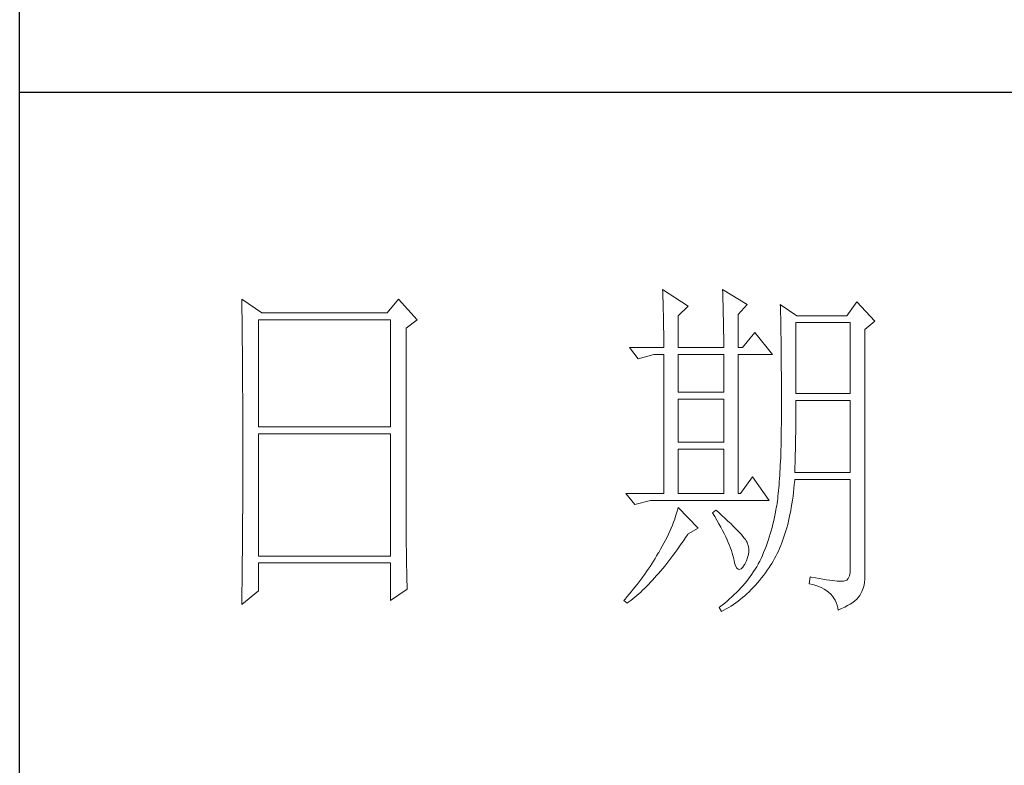
# Model space of a CAD drawing. Units: millimetres. Extents: x 10438 to 15129, y -24679 to -9885.
# Drawn here: x 14678 to 14841, y -24180 to -24056 of the extents above; entities that cross this region are included whole.
import ezdxf

# ---------------------------------------------------------------- set-up
doc = ezdxf.new("R2010")
doc.units = ezdxf.units.MM
doc.layers.add('轮廓线', color=7, linetype='Continuous', lineweight=20)

# ---------------------------------------------------------------- blocks, each defined once
blk = doc.blocks.new('文字')
at = {"layer": '轮廓线', "color": 7, "lineweight": 0}
for p, q in [((3810.07, 487.5), (3810.09, 487.11)), ((3813.65, 485.17), (3810.07, 487.5)), ((3810.09, 487.11), (3810.11, 486.7)), ((3810.11, 486.7), (3810.12, 486.28)), ((3818.47, 487.5), (3818.48, 486.95)), ((3821.89, 485.36), (3818.47, 487.5)), ((3818.48, 486.95), (3818.5, 486.41)), ((3751.15, 486.14), (3751.16, 485.08)), ((3753.94, 484.2), (3751.15, 486.14)), ((3773.07, 486.14), (3771.51, 484.2)), ((3775.71, 483.22), (3773.07, 486.14)), ((3810.12, 486.28), (3810.14, 485.85)), ((3810.14, 485.85), (3810.15, 485.41)), ((3810.15, 485.41), (3810.16, 484.96)), ((3818.5, 486.41), (3818.52, 485.88)), ((3818.52, 485.88), (3818.53, 485.36)), ((3818.53, 485.36), (3818.55, 484.84)), ((3820.64, 484), (3821.89, 485.36)), ((3826.55, 485.36), (3826.56, 485.04)), ((3828.88, 483.81), (3826.55, 485.36)), ((3837.28, 485.75), (3835.88, 483.81)), ((3839.77, 483.03), (3837.28, 485.75)), ((3751.16, 485.08), (3751.17, 484.55)), ((3751.17, 484.55), (3751.18, 483.49)), ((3771.51, 484.2), (3753.94, 484.2)), ((3810.16, 484.96), (3810.17, 484.5)), ((3810.17, 484.5), (3810.18, 484.03)), ((3810.18, 484.03), (3810.19, 483.54)), ((3812.25, 483.81), (3813.65, 485.17)), ((3818.55, 484.84), (3818.56, 484.34)), ((3818.56, 484.34), (3818.57, 483.84)), ((3820.64, 479.34), (3820.64, 484)), ((3826.56, 485.04), (3826.57, 484.71)), ((3826.57, 484.71), (3826.58, 484.36)), ((3826.58, 484.36), (3826.59, 484.01)), ((3826.59, 484.01), (3826.6, 483.64)), ((3751.18, 483.49), (3751.18, 482.97)), ((3751.18, 482.97), (3751.19, 482.45)), ((3753.48, 468.25), (3753.48, 483.22)), ((3753.48, 483.22), (3771.98, 483.22)), ((3771.98, 483.22), (3771.98, 468.25)), ((3774.16, 482.06), (3775.71, 483.22)), ((3810.19, 483.54), (3810.2, 483.05)), ((3810.2, 483.05), (3810.21, 482.54)), ((3810.21, 482.54), (3810.21, 482.03)), ((3812.25, 479.34), (3812.25, 483.81)), ((3818.57, 483.84), (3818.58, 483.35)), ((3818.58, 483.35), (3818.59, 482.86)), ((3818.59, 482.86), (3818.6, 482.39)), ((3826.6, 483.64), (3826.61, 483.26)), ((3826.61, 483.26), (3826.61, 482.87)), ((3826.61, 482.87), (3826.62, 482.48)), ((3828.73, 472.92), (3828.73, 482.84)), ((3828.73, 482.84), (3836.35, 482.84)), ((3835.88, 483.81), (3828.88, 483.81)), ((3836.35, 482.84), (3836.35, 472.92)), ((3838.37, 481.86), (3839.77, 483.03)), ((3751.19, 482.45), (3751.2, 481.93)), ((3751.2, 481.93), (3751.21, 480.9)), ((3774.16, 455.11), (3774.16, 482.06)), ((3810.21, 482.03), (3810.22, 481.5)), ((3810.22, 481.5), (3810.22, 480.96)), ((3818.6, 482.39), (3818.6, 481.92)), ((3818.6, 481.92), (3818.61, 481.47)), ((3818.61, 481.47), (3818.62, 481.02)), ((3822.98, 481.47), (3821.27, 479.34)), ((3825.46, 478.36), (3822.98, 481.47)), ((3826.62, 482.48), (3826.63, 482.06)), ((3826.63, 482.06), (3826.64, 481.64)), ((3826.64, 481.64), (3826.64, 481.21)), ((3826.64, 481.21), (3826.65, 480.77)), ((3838.37, 446.87), (3838.37, 481.86)), ((3751.21, 480.9), (3751.21, 480.39)), ((3751.21, 480.39), (3751.22, 479.88)), ((3751.22, 479.88), (3751.23, 479.38)), ((3810.22, 480.96), (3810.23, 480.41)), ((3810.23, 480.41), (3810.23, 479.85)), ((3810.23, 479.85), (3810.23, 479.34)), ((3818.62, 481.02), (3818.62, 480.57)), ((3818.62, 480.57), (3818.62, 480.14)), ((3818.62, 480.14), (3818.62, 479.34)), ((3826.65, 480.77), (3826.66, 480.32)), ((3826.66, 480.32), (3826.66, 479.85)), ((3826.66, 479.85), (3826.67, 479.38)), ((3751.23, 479.38), (3751.23, 478.87)), ((3751.23, 478.87), (3751.24, 478.37)), ((3805.41, 479.34), (3806.65, 477.78)), ((3805.41, 479.34), (3810.23, 479.34)), ((3812.25, 479.34), (3818.62, 479.34)), ((3820.64, 479.34), (3821.27, 479.34)), ((3826.67, 479.38), (3826.67, 478.89)), ((3826.67, 478.89), (3826.68, 478.4)), ((3826.68, 478.4), (3826.68, 477.89)), ((3751.24, 478.37), (3751.24, 477.87)), ((3751.24, 477.87), (3751.24, 477.38)), ((3751.24, 477.38), (3751.25, 476.88)), ((3806.65, 477.78), (3808.83, 478.36)), ((3808.83, 478.36), (3810.23, 478.36)), ((3810.23, 478.36), (3810.23, 458.92)), ((3812.25, 473.12), (3812.25, 478.36)), ((3812.25, 478.36), (3818.62, 478.36)), ((3818.62, 478.36), (3818.62, 473.12)), ((3820.64, 458.92), (3820.64, 478.36)), ((3820.64, 478.36), (3825.46, 478.36)), ((3826.68, 477.89), (3826.69, 477.37)), ((3826.69, 477.37), (3826.69, 476.85)), ((3751.25, 476.88), (3751.25, 476.39)), ((3751.25, 476.39), (3751.25, 475.9)), ((3751.25, 475.9), (3751.26, 475.41)), ((3826.69, 476.85), (3826.69, 476.3)), ((3826.69, 476.3), (3826.7, 475.75)), ((3826.7, 475.75), (3826.7, 475.19)), ((3751.26, 475.41), (3751.26, 474.93)), ((3751.26, 474.93), (3751.27, 474.44)), ((3751.27, 474.44), (3751.27, 473.96)), ((3826.7, 475.19), (3826.7, 474.62)), ((3826.7, 474.62), (3826.7, 474.04)), ((3751.27, 473.96), (3751.27, 473.49)), ((3751.27, 473.49), (3751.28, 472.54)), ((3818.62, 473.12), (3812.25, 473.12)), ((3826.7, 474.04), (3826.7, 473.45)), ((3826.7, 473.45), (3826.7, 472.84)), ((3836.35, 472.92), (3828.73, 472.92)), ((3751.28, 472.54), (3751.28, 472.07)), ((3751.28, 472.07), (3751.28, 471.6)), ((3751.28, 471.6), (3751.29, 471.13)), ((3812.25, 466.12), (3812.25, 472.14)), ((3812.25, 472.14), (3818.62, 472.14)), ((3818.62, 472.14), (3818.62, 466.12)), ((3826.7, 472.84), (3826.71, 472.23)), ((3826.71, 472.23), (3826.71, 469.91)), ((3828.73, 470.92), (3828.73, 471.95)), ((3828.73, 471.95), (3836.35, 471.95)), ((3836.35, 471.95), (3836.35, 461.84)), ((3751.29, 471.13), (3751.29, 470.67)), ((3751.29, 470.67), (3751.29, 470.21)), ((3751.29, 470.21), (3751.29, 469.75)), ((3828.72, 470.39), (3828.73, 470.92)), ((3828.72, 469.87), (3828.72, 470.39)), ((3751.29, 469.75), (3751.29, 469.3)), ((3751.29, 469.3), (3751.29, 468.84)), ((3751.29, 468.84), (3751.3, 468.39)), ((3826.71, 469.91), (3826.7, 469.26)), ((3826.7, 469.26), (3826.7, 468.61)), ((3828.71, 468.34), (3828.72, 468.85)), ((3828.72, 469.36), (3828.72, 469.87)), ((3828.72, 468.85), (3828.72, 469.36)), ((3751.3, 468.39), (3751.3, 467.49)), ((3751.3, 467.49), (3751.3, 467.05)), ((3771.98, 468.25), (3753.48, 468.25)), ((3826.69, 467.36), (3826.67, 466.75)), ((3826.7, 468.61), (3826.69, 467.98)), ((3826.69, 467.98), (3826.69, 467.36)), ((3828.69, 466.86), (3828.7, 467.35)), ((3828.7, 467.35), (3828.71, 467.84)), ((3828.71, 467.84), (3828.71, 468.34)), ((3751.3, 467.05), (3751.3, 462.53)), ((3753.48, 450.17), (3753.48, 467.28)), ((3753.48, 467.28), (3771.98, 467.28)), ((3771.98, 467.28), (3771.98, 450.17)), ((3818.62, 466.12), (3812.25, 466.12)), ((3826.66, 466.16), (3826.65, 465.58)), ((3826.67, 466.75), (3826.66, 466.16)), ((3828.68, 465.9), (3828.69, 466.38)), ((3828.69, 466.38), (3828.69, 466.86)), ((3812.25, 458.92), (3812.25, 465.14)), ((3812.25, 465.14), (3818.62, 465.14)), ((3818.62, 465.14), (3818.62, 458.92)), ((3826.63, 465.02), (3826.62, 464.47)), ((3826.65, 465.58), (3826.63, 465.02)), ((3828.65, 464.5), (3828.66, 464.96)), ((3828.66, 464.96), (3828.67, 465.43)), ((3828.67, 465.43), (3828.68, 465.9)), ((3826.58, 463.41), (3826.55, 462.9)), ((3826.6, 463.93), (3826.58, 463.41)), ((3826.62, 464.47), (3826.6, 463.93)), ((3828.61, 463.15), (3828.63, 463.59)), ((3828.63, 463.59), (3828.64, 464.04)), ((3828.64, 464.04), (3828.65, 464.5)), ((3751.3, 462.53), (3751.3, 462.08)), ((3751.3, 462.08), (3751.3, 461.18)), ((3826.5, 461.93), (3826.47, 461.46)), ((3826.53, 462.41), (3826.5, 461.93)), ((3826.55, 462.9), (3826.53, 462.41)), ((3828.57, 461.84), (3828.59, 462.27)), ((3836.35, 461.84), (3828.57, 461.84)), ((3828.59, 462.27), (3828.6, 462.7)), ((3828.6, 462.7), (3828.61, 463.15)), ((3751.3, 461.18), (3751.29, 460.72)), ((3751.29, 460.72), (3751.29, 460.26)), ((3822.66, 461.25), (3820.96, 458.92)), ((3825, 457.95), (3822.66, 461.25)), ((3826.41, 460.56), (3826.38, 460.14)), ((3826.44, 461), (3826.41, 460.56)), ((3826.47, 461.46), (3826.44, 461)), ((3828.51, 460.17), (3828.56, 460.74)), ((3828.56, 460.74), (3828.57, 460.87)), ((3828.57, 460.87), (3836.35, 460.87)), ((3836.35, 460.87), (3836.35, 448.42)), ((3751.29, 460.26), (3751.29, 459.8)), ((3751.29, 459.8), (3751.29, 459.34)), ((3751.29, 459.34), (3751.29, 458.41)), ((3826.3, 459.33), (3826.27, 458.94)), ((3826.34, 459.72), (3826.3, 459.33)), ((3826.38, 460.14), (3826.34, 459.72)), ((3828.4, 459.07), (3828.46, 459.62)), ((3828.46, 459.62), (3828.51, 460.17)), ((3751.29, 457.94), (3751.28, 457.47)), ((3751.29, 458.41), (3751.29, 457.94)), ((3804.94, 458.92), (3806.19, 457.36)), ((3804.94, 458.92), (3810.23, 458.92)), ((3806.19, 457.36), (3808.36, 457.95)), ((3808.36, 457.95), (3825, 457.95)), ((3812.25, 458.92), (3818.62, 458.92)), ((3826.14, 457.87), (3826.09, 457.54)), ((3826.18, 458.21), (3826.14, 457.87)), ((3826.22, 458.57), (3826.18, 458.21)), ((3826.27, 458.94), (3826.22, 458.57)), ((3828.18, 457.49), (3828.25, 458.01)), ((3828.25, 458.01), (3828.33, 458.53)), ((3828.33, 458.53), (3828.4, 459.07)), ((3751.28, 456.52), (3751.27, 455.57)), ((3751.28, 457.47), (3751.28, 456.52)), ((3812.14, 456.57), (3812.02, 456.16)), ((3812.25, 456.98), (3812.14, 456.57)), ((3815.05, 454.06), (3812.25, 456.98)), ((3817.53, 456.59), (3817.07, 456.2)), ((3817.88, 456.29), (3817.53, 456.59)), ((3825.93, 456.59), (3825.84, 456.09)), ((3825.94, 456.63), (3825.93, 456.59)), ((3825.99, 456.92), (3825.94, 456.63)), ((3826.04, 457.22), (3825.99, 456.92)), ((3826.09, 457.54), (3826.04, 457.22)), ((3827.9, 456), (3828, 456.49)), ((3828, 456.49), (3828.09, 456.98)), ((3828.09, 456.98), (3828.18, 457.49)), ((3751.27, 455.09), (3751.26, 454.12)), ((3751.27, 455.57), (3751.27, 455.09)), ((3774.16, 454.59), (3774.16, 455.11)), ((3811.76, 455.34), (3811.61, 454.92)), ((3811.89, 455.75), (3811.76, 455.34)), ((3812.02, 456.16), (3811.89, 455.75)), ((3817.07, 456.2), (3817.38, 455.68)), ((3817.38, 455.68), (3817.68, 455.18)), ((3817.68, 455.18), (3817.95, 454.68)), ((3818.35, 455.86), (3817.88, 456.29)), ((3818.79, 455.45), (3818.35, 455.86)), ((3819.21, 455.07), (3818.79, 455.45)), ((3819.6, 454.7), (3819.21, 455.07)), ((3825.63, 455.12), (3825.52, 454.64)), ((3825.74, 455.6), (3825.63, 455.12)), ((3825.84, 456.09), (3825.74, 455.6)), ((3827.58, 454.59), (3827.69, 455.05)), ((3827.69, 455.05), (3827.8, 455.52)), ((3827.8, 455.52), (3827.9, 456)), ((3751.26, 453.64), (3751.25, 453.15)), ((3751.26, 454.12), (3751.26, 453.64)), ((3774.16, 454.07), (3774.16, 454.59)), ((3774.16, 453.56), (3774.16, 454.07)), ((3774.17, 453.06), (3774.16, 453.56)), ((3811.09, 453.66), (3810.9, 453.24)), ((3811.27, 454.08), (3811.09, 453.66)), ((3811.45, 454.5), (3811.27, 454.08)), ((3811.61, 454.92), (3811.45, 454.5)), ((3813.65, 453.28), (3815.05, 454.06)), ((3817.95, 454.68), (3818.22, 454.21)), ((3818.22, 454.21), (3818.46, 453.75)), ((3818.46, 453.75), (3818.69, 453.3)), ((3819.96, 454.35), (3819.6, 454.7)), ((3820.29, 454.02), (3819.96, 454.35)), ((3820.59, 453.71), (3820.29, 454.02)), ((3820.86, 453.43), (3820.59, 453.71)), ((3825.27, 453.71), (3825.14, 453.26)), ((3825.4, 454.18), (3825.27, 453.71)), ((3825.52, 454.64), (3825.4, 454.18)), ((3827.2, 453.26), (3827.33, 453.69)), ((3827.33, 453.69), (3827.45, 454.13)), ((3827.45, 454.13), (3827.58, 454.59)), ((3751.25, 452.66), (3751.24, 451.68)), ((3751.25, 453.15), (3751.25, 452.66)), ((3774.17, 452.55), (3774.17, 453.06)), ((3774.18, 452.05), (3774.17, 452.55)), ((3810.48, 452.4), (3810.26, 451.97)), ((3810.7, 452.82), (3810.48, 452.4)), ((3810.9, 453.24), (3810.7, 452.82)), ((3812.69, 451.88), (3812.99, 452.31)), ((3812.99, 452.31), (3813.29, 452.74)), ((3813.29, 452.74), (3813.58, 453.19)), ((3813.58, 453.19), (3813.65, 453.28)), ((3818.69, 453.3), (3818.9, 452.87)), ((3818.9, 452.87), (3819.1, 452.45)), ((3819.1, 452.45), (3819.27, 452.05)), ((3821.1, 453.16), (3820.86, 453.43)), ((3821.32, 452.91), (3821.1, 453.16)), ((3821.5, 452.68), (3821.32, 452.91)), ((3821.66, 452.48), (3821.5, 452.68)), ((3821.79, 452.28), (3821.66, 452.48)), ((3821.89, 452.12), (3821.79, 452.28)), ((3824.86, 452.36), (3824.7, 451.93)), ((3825, 452.8), (3824.86, 452.36)), ((3825.14, 453.26), (3825, 452.8)), ((3826.76, 452.02), (3826.91, 452.42)), ((3826.91, 452.42), (3827.06, 452.84)), ((3827.06, 452.84), (3827.2, 453.26)), ((3751.24, 451.18), (3751.23, 450.68)), ((3751.24, 451.68), (3751.24, 451.18)), ((3774.18, 451.56), (3774.18, 452.05)), ((3774.19, 451.06), (3774.18, 451.56)), ((3774.19, 450.58), (3774.19, 451.06)), ((3809.78, 451.11), (3809.52, 450.68)), ((3810.02, 451.54), (3809.78, 451.11)), ((3810.26, 451.97), (3810.02, 451.54)), ((3811.82, 450.65), (3812.11, 451.05)), ((3812.11, 451.05), (3812.4, 451.46)), ((3812.4, 451.46), (3812.69, 451.88)), ((3819.27, 452.05), (3819.44, 451.66)), ((3819.44, 451.66), (3819.58, 451.29)), ((3819.58, 451.29), (3819.71, 450.93)), ((3819.71, 450.93), (3819.82, 450.58)), ((3821.92, 452.03), (3821.89, 452.12)), ((3822.05, 451.64), (3821.92, 452.03)), ((3822.12, 451.24), (3822.05, 451.64)), ((3822.08, 450.39), (3822.13, 450.82)), ((3822.13, 450.82), (3822.12, 451.24)), ((3824.38, 451.07), (3824.21, 450.66)), ((3824.55, 451.5), (3824.38, 451.07)), ((3824.7, 451.93), (3824.55, 451.5)), ((3826.11, 450.5), (3826.28, 450.87)), ((3826.28, 450.87), (3826.45, 451.24)), ((3826.45, 451.24), (3826.61, 451.63)), ((3826.61, 451.63), (3826.76, 452.02)), ((3751.23, 450.68), (3751.22, 449.68)), ((3751.22, 449.68), (3751.22, 449.18)), ((3771.98, 450.17), (3753.48, 450.17)), ((3774.2, 450.09), (3774.19, 450.58)), ((3774.21, 449.62), (3774.2, 450.09)), ((3774.22, 449.14), (3774.21, 449.62)), ((3808.78, 449.44), (3808.54, 449.07)), ((3809.01, 449.81), (3808.78, 449.44)), ((3809.23, 450.19), (3809.01, 449.81)), ((3809.45, 450.56), (3809.23, 450.19)), ((3809.52, 450.68), (3809.45, 450.56)), ((3810.65, 449.13), (3810.94, 449.5)), ((3810.94, 449.5), (3811.23, 449.87)), ((3811.23, 449.87), (3811.52, 450.26)), ((3811.52, 450.26), (3811.82, 450.65)), ((3819.82, 450.58), (3819.91, 450.25)), ((3819.91, 450.25), (3819.99, 449.94)), ((3819.99, 449.94), (3820.02, 449.78)), ((3820.02, 449.78), (3820.15, 449.22)), ((3821.58, 449.01), (3821.81, 449.48)), ((3821.81, 449.48), (3821.97, 449.94)), ((3821.97, 449.94), (3822.08, 450.39)), ((3823.67, 449.45), (3823.47, 449.06)), ((3823.85, 449.84), (3823.67, 449.45)), ((3824.04, 450.25), (3823.85, 449.84)), ((3824.21, 450.66), (3824.04, 450.25)), ((3825.36, 449.13), (3825.55, 449.46)), ((3825.55, 449.46), (3825.74, 449.8)), ((3825.74, 449.8), (3825.93, 450.14)), ((3825.93, 450.14), (3826.11, 450.5)), ((3751.22, 449.18), (3751.2, 448.16)), ((3751.2, 448.16), (3751.2, 447.65)), ((3753.48, 445.31), (3753.48, 449.2)), ((3753.48, 449.2), (3771.98, 449.2)), ((3771.98, 449.2), (3771.98, 443.95)), ((3774.23, 448.67), (3774.22, 449.14)), ((3774.24, 448.21), (3774.23, 448.67)), ((3774.25, 447.75), (3774.24, 448.21)), ((3808.06, 448.34), (3807.82, 447.98)), ((3808.31, 448.71), (3808.06, 448.34)), ((3808.54, 449.07), (3808.31, 448.71)), ((3809.51, 447.74), (3809.79, 448.07)), ((3809.79, 448.07), (3810.08, 448.42)), ((3810.08, 448.42), (3810.37, 448.77)), ((3810.37, 448.77), (3810.65, 449.13)), ((3820.15, 449.22), (3820.29, 448.79)), ((3820.29, 448.79), (3820.45, 448.49)), ((3820.45, 448.49), (3820.64, 448.33)), ((3820.64, 448.33), (3820.84, 448.29)), ((3820.84, 448.29), (3821.06, 448.39)), ((3821.06, 448.39), (3821.3, 448.61)), ((3821.3, 448.61), (3821.55, 448.97)), ((3821.55, 448.97), (3821.58, 449.01)), ((3823.03, 448.32), (3822.81, 447.98)), ((3823.24, 448.66), (3823.03, 448.32)), ((3823.44, 449.01), (3823.24, 448.66)), ((3823.47, 449.06), (3823.44, 449.01)), ((3824.46, 447.82), (3824.73, 448.19)), ((3824.73, 448.19), (3825, 448.58)), ((3825, 448.58), (3825.15, 448.81)), ((3825.15, 448.81), (3825.36, 449.13)), ((3836.35, 448.42), (3836.31, 447.84)), ((3751.2, 447.65), (3751.19, 447.14)), ((3751.19, 447.14), (3751.19, 446.63)), ((3774.27, 446.84), (3774.25, 447.75)), ((3774.3, 445.95), (3774.27, 446.84)), ((3807.05, 446.91), (3806.78, 446.55)), ((3807.31, 447.26), (3807.05, 446.91)), ((3807.57, 447.62), (3807.31, 447.26)), ((3807.82, 447.98), (3807.57, 447.62)), ((3808.38, 446.49), (3808.66, 446.79)), ((3808.66, 446.79), (3808.94, 447.1)), ((3808.94, 447.1), (3809.23, 447.42)), ((3809.23, 447.42), (3809.51, 447.74)), ((3822.1, 446.98), (3821.84, 446.66)), ((3822.35, 447.31), (3822.1, 446.98)), ((3822.58, 447.64), (3822.35, 447.31)), ((3822.81, 447.98), (3822.58, 447.64)), ((3823.35, 446.42), (3823.63, 446.75)), ((3823.63, 446.75), (3823.91, 447.1)), ((3823.91, 447.1), (3824.19, 447.45)), ((3824.19, 447.45), (3824.46, 447.82)), ((3830.75, 447.26), (3830.59, 446.28)), ((3830.87, 447.23), (3830.75, 447.26)), ((3831.46, 447.11), (3830.87, 447.23)), ((3832.01, 447.01), (3831.46, 447.11)), ((3832.51, 446.91), (3832.01, 447.01)), ((3832.99, 446.84), (3832.51, 446.91)), ((3833.42, 446.77), (3832.99, 446.84)), ((3833.82, 446.72), (3833.42, 446.77)), ((3834.18, 446.68), (3833.82, 446.72)), ((3834.5, 446.65), (3834.18, 446.68)), ((3835.41, 446.67), (3835.24, 446.65)), ((3835.57, 446.69), (3835.41, 446.67)), ((3835.85, 446.8), (3835.57, 446.69)), ((3836.07, 447.03), (3835.85, 446.8)), ((3836.22, 447.38), (3836.07, 447.03)), ((3836.31, 447.84), (3836.22, 447.38)), ((3838.35, 446.52), (3838.37, 446.87)), ((3751.15, 443.37), (3753.48, 445.31)), ((3751.19, 446.63), (3751.17, 445.07)), ((3771.98, 443.95), (3774.31, 445.51)), ((3774.31, 445.51), (3774.3, 445.95)), ((3805.96, 445.51), (3805.68, 445.16)), ((3806.24, 445.85), (3805.96, 445.51)), ((3806.52, 446.2), (3806.24, 445.85)), ((3806.78, 446.55), (3806.52, 446.2)), ((3807, 445.12), (3807.27, 445.38)), ((3807.27, 445.38), (3807.55, 445.64)), ((3807.55, 445.64), (3807.82, 445.92)), ((3807.82, 445.92), (3808.1, 446.2)), ((3808.1, 446.2), (3808.38, 446.49)), ((3820.72, 445.39), (3820.42, 445.08)), ((3821.02, 445.7), (3820.72, 445.39)), ((3821.3, 446.01), (3821.02, 445.7)), ((3821.58, 446.33), (3821.3, 446.01)), ((3821.84, 446.66), (3821.58, 446.33)), ((3822.18, 445.17), (3822.48, 445.47)), ((3822.48, 445.47), (3822.77, 445.77)), ((3822.77, 445.77), (3823.06, 446.09)), ((3823.06, 446.09), (3823.35, 446.42)), ((3830.59, 446.28), (3831.08, 446.17)), ((3831.08, 446.17), (3831.53, 446.04)), ((3831.53, 446.04), (3831.96, 445.88)), ((3831.96, 445.88), (3832.35, 445.71)), ((3832.35, 445.71), (3832.71, 445.52)), ((3832.71, 445.52), (3833.04, 445.31)), ((3833.04, 445.31), (3833.34, 445.08)), ((3834.79, 446.64), (3834.5, 446.65)), ((3835.03, 446.64), (3834.79, 446.64)), ((3835.24, 446.65), (3835.03, 446.64)), ((3837.98, 445.2), (3838.15, 445.66)), ((3838.15, 445.66), (3838.28, 446.1)), ((3838.28, 446.1), (3838.35, 446.52)), ((3751.16, 444.03), (3751.15, 443.5)), ((3751.17, 445.07), (3751.16, 444.03)), ((3804.81, 444.14), (3804.63, 443.95)), ((3804.63, 443.95), (3805.1, 443.56)), ((3805.1, 444.48), (3804.81, 444.14)), ((3805.39, 444.82), (3805.1, 444.48)), ((3805.36, 443.76), (3805.63, 443.96)), ((3805.68, 445.16), (3805.39, 444.82)), ((3805.63, 443.96), (3805.9, 444.18)), ((3805.9, 444.18), (3806.18, 444.4)), ((3806.18, 444.4), (3806.45, 444.63)), ((3806.45, 444.63), (3806.72, 444.87)), ((3806.72, 444.87), (3807, 445.12)), ((3819.45, 444.17), (3819.11, 443.87)), ((3819.78, 444.47), (3819.45, 444.17)), ((3820.11, 444.77), (3819.78, 444.47)), ((3820.42, 445.08), (3820.11, 444.77)), ((3820.63, 443.84), (3820.95, 444.09)), ((3820.95, 444.09), (3821.26, 444.35)), ((3821.26, 444.35), (3821.57, 444.61)), ((3821.57, 444.61), (3821.87, 444.88)), ((3821.87, 444.88), (3822.18, 445.17)), ((3833.34, 445.08), (3833.61, 444.83)), ((3833.61, 444.83), (3833.85, 444.56)), ((3833.85, 444.56), (3834.06, 444.28)), ((3834.06, 444.28), (3834.24, 443.97)), ((3834.24, 443.97), (3834.39, 443.64)), ((3836.98, 443.91), (3837.25, 444.14)), ((3837.25, 444.14), (3837.48, 444.39)), ((3837.48, 444.39), (3837.68, 444.63)), ((3837.68, 444.63), (3837.74, 444.73)), ((3837.74, 444.73), (3837.98, 445.2)), ((3751.15, 443.5), (3751.15, 443.37)), ((3805.1, 443.56), (3805.36, 443.76)), ((3818.03, 443), (3818, 442.98)), ((3818, 442.98), (3818.31, 442.39)), ((3818.4, 443.29), (3818.03, 443)), ((3818.31, 442.39), (3818.65, 442.57)), ((3818.76, 443.58), (3818.4, 443.29)), ((3818.65, 442.57), (3818.99, 442.76)), ((3819.11, 443.87), (3818.76, 443.58)), ((3818.99, 442.76), (3819.33, 442.96)), ((3819.33, 442.96), (3819.66, 443.16)), ((3819.66, 443.16), (3819.99, 443.38)), ((3819.99, 443.38), (3820.31, 443.61)), ((3820.31, 443.61), (3820.63, 443.84)), ((3834.39, 443.64), (3834.5, 443.3)), ((3834.5, 443.3), (3834.59, 442.93)), ((3834.59, 442.93), (3834.64, 442.59)), ((3834.64, 442.59), (3835.12, 442.8)), ((3835.12, 442.8), (3835.56, 443.01)), ((3835.56, 443.01), (3835.97, 443.23)), ((3835.97, 443.23), (3836.34, 443.45)), ((3836.34, 443.45), (3836.68, 443.68)), ((3836.68, 443.68), (3836.98, 443.91))]:
    blk.add_line(p, q, dxfattribs=at)
at = {"layer": '轮廓线', "color": 0, "linetype": 'ByBlock', "lineweight": 9}
blk.add_line((3820.64, 458.92), (3820.96, 458.92), dxfattribs=at)

msp = doc.modelspace()

# ---------------------------------------------------------------- linework, layer by layer
for p, q in [((14677.81, -24643.66), (14677.81, -21309.44)), ((15093.05, -24068.09), (14677.81, -24068.09))]:
    msp.add_line(p, q)

# ---------------------------------------------------------------- block references
at = {"layer": '轮廓线', "color": 0, "linetype": 'ByBlock', "lineweight": 13, "xscale": 1.186554732950009, "yscale": 1.186554732950009, "zscale": 1.186554732950009}
msp.add_blockref('文字', (10263.77, -24679.25), dxfattribs=at)

doc.saveas('drawing.dxf')
